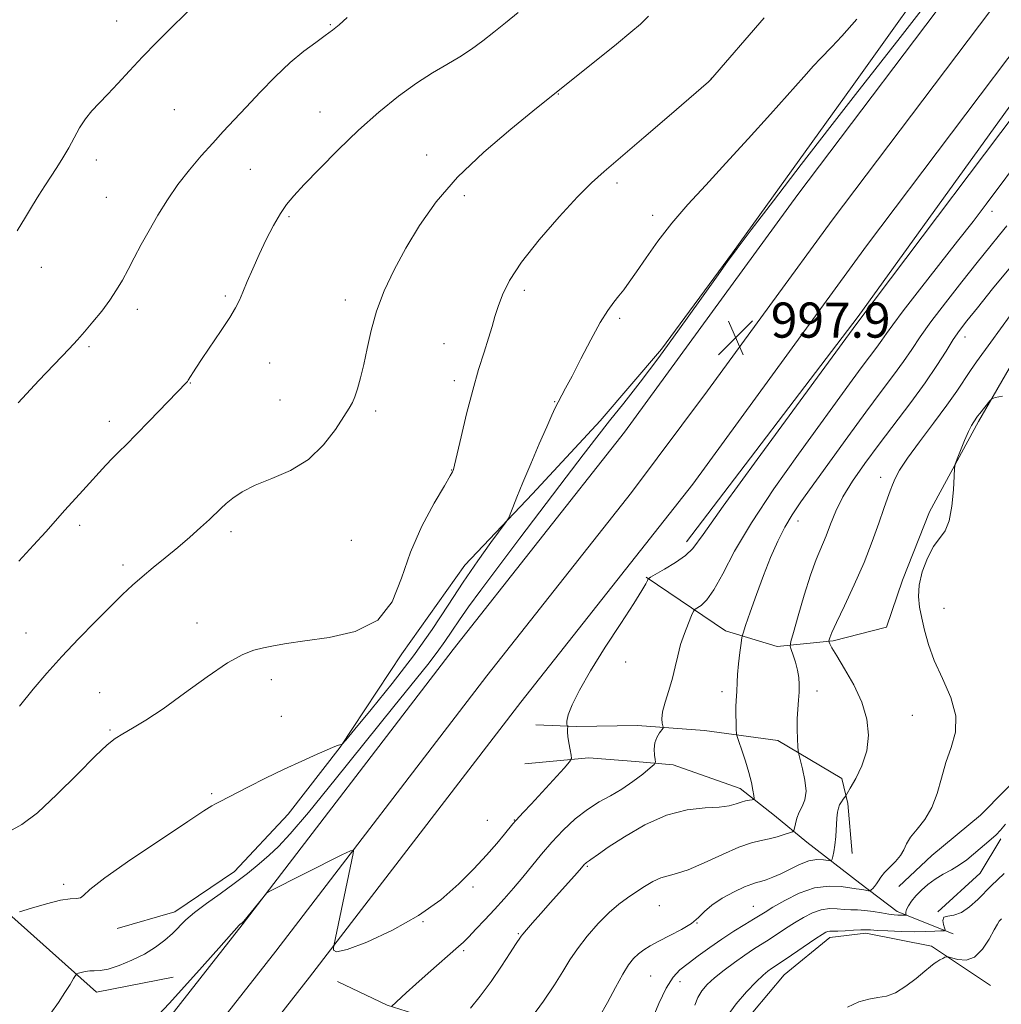
# Model space of a CAD drawing. Extents: x 2194800 to 2197700, y 319800 to 322700.
# Drawn here: x 2196241 to 2196465, y 320235 to 320459 of the extents above; entities that cross this region are included whole.
import ezdxf

# ---------------------------------------------------------------- set-up
doc = ezdxf.new("R2010")
doc.units = 0
doc.header["$MEASUREMENT"] = 0
for name, color, linetype, lineweight in [('DTM HARD BREAKLINE', 7, 'Continuous', 0), ('DTM SPOT ELEVATION', 2, 'Continuous', 13), ('INDEX CONTOUR', 41, 'Continuous', 13), ('INTERMEDIATE CONTOUR', 44, 'Continuous', 0), ('SPOT ELEVATION', 7, 'Continuous', 0)]:
    doc.layers.add(name, color=color, linetype=linetype, lineweight=lineweight)
doc.styles.add('Style-ITALICS', font='ITALICS.shx')

# ---------------------------------------------------------------- blocks, each defined once
blk = doc.blocks.new('SPOT')
at = {"layer": 'SPOT ELEVATION'}
for p, q in [((-3.910000000149012, -3.910000000032596), (3.819999999832362, 3.809999999997672)), ((-1.649999999906868, 3.769999999960419), (1.71999999973923, -3.929999999993015))]:
    blk.add_line(p, q, dxfattribs=at)

msp = doc.modelspace()

# ---------------------------------------------------------------- linework, layer by layer
at = {"layer": 'DTM HARD BREAKLINE', "extrusion": (-0.000684280330079855, -0.0009134131932650306, 0.9999993487181721), "elevation": -797.597765481944, "flags": 128}
msp.add_lwpolyline([(2196398.328683773, 320373.6451113623), (2196380.992665251, 320350.5041017088)], dxfattribs=at)
at = {"layer": 'DTM HARD BREAKLINE', "extrusion": (-0.1505252112681419, 0.1699888557422815, 0.9738818972011499), "elevation": -275196.5721087557, "flags": 128}
msp.add_lwpolyline([(-1856745.369761158, 1184812.305922757), (-1856730.974567694, 1184811.821459004), (-1856720.664191653, 1184812.12975412)], dxfattribs=at)
at = {"layer": 'DTM HARD BREAKLINE', "extrusion": (0.07663575529214327, 0.03577584785420442, 0.996417106296914), "elevation": 180792.3996997877, "flags": 128}
msp.add_lwpolyline([(-638921.363477421, -2118030.548639732), (-638917.4486258208, -2118043.081877021), (-638912.36051075, -2118050.64911463)], dxfattribs=at)
at = {"layer": 'DTM HARD BREAKLINE', "extrusion": (-0.0755732402227873, 0.0398373184042216, 0.9963441541077008), "elevation": -152225.0268094574, "flags": 128}
msp.add_lwpolyline([(-1307527.988707274, 1787199.691505583), (-1307532.349994571, 1787214.32332615), (-1307530.682699887, 1787230.476856056)], dxfattribs=at)
at = {"layer": 'DTM HARD BREAKLINE'}
for points in [[(2196328.48, 320314.38, 992.27), (2196342.84, 320334.57, 993.27), (2196358.25, 320350.84, 994.4), (2196373.66, 320367.46, 995.2900000000001), (2196387.64, 320383.74, 995.58), (2196403.79, 320405.7, 995.9), (2196431.08, 320443.6, 995.26), (2196454.06, 320475.83, 994.73), (2196480.98, 320512.31, 994.12), (2196497.48, 320533.2, 993.91), (2196516.5, 320557.98, 992.87), (2196531.96, 320582.79, 993.0500000000001), (2196543.08, 320595.53, 992.77)], [(2196393.34, 320339.86, 997.48), (2196432.45, 320391.2, 997.8000000000001), (2196467.99, 320440.43, 997.45), (2196501.38, 320487.54, 996.77), (2196533.31, 320527.9, 995.7), (2196548.36, 320544.52, 995.28)], [(2196100.85, 320000, 1009.968), (2196121.81, 320030.03, 1008.66), (2196153.48, 320072.64, 1006.56), (2196184.04, 320113.79, 1004.1), (2196217.84, 320157.78, 1001.4), (2196256.62, 320207.39, 998.94), (2196292.12, 320252.67, 998.09), (2196340.2, 320315.36, 997.3100000000001), (2196379.24, 320364.83, 997.84), (2196418.67, 320418.94, 997.66), (2196457.49, 320470.36, 997.02), (2196495.51, 320520.28, 995.74)], [(2196384.16, 320331.86, 997.91), (2196402.23, 320319.64, 1001.36), (2196413.95, 320316.01, 1003.35), (2196426.77, 320317.35, 1006.23), (2196438.89, 320320.47, 1007.09), (2196442.51, 320331.12, 1007.76), (2196448.66, 320346.74, 1007.76), (2196459.83, 320367.31, 1008.23), (2196468.46, 320382.2, 1007.59), (2196481.41, 320402.75, 1007.34), (2196492.89, 320417.98, 1006.91), (2196505.45, 320433.91, 1006.59), (2196519.43, 320450.19, 1005.81), (2196530.89, 320462.57, 1005.06), (2196539.86, 320472.83, 1004.6)], [(2196398.16, 320374.24, 997.9889999999999), (2196426.5, 320413.13, 997.86), (2196465.26, 320464.47, 997.22)], [(2196124.629, 320000, 1009.472), (2196137.63, 320018.63, 1008.66), (2196169.14, 320061.02, 1006.56), (2196199.6, 320102.03, 1004.1), (2196233.26, 320145.84, 1001.4), (2196271.98, 320195.37, 998.94), (2196307.52, 320240.73, 998.09), (2196355.6, 320303.38, 997.3100000000001), (2196394.78, 320353.05, 997.84), (2196434.33, 320407.32, 997.66), (2196473.03, 320458.58, 997.02)], [(2196557.95, 320409.02, 1009.72), (2196542.06, 320373.18, 1009.65), (2196531.99, 320355.46, 1010.11), (2196519.79, 320340.59, 1010.01), (2196511.17, 320327.84, 1009.83), (2196497.88, 320309.06, 1009.72), (2196487.51, 320301.3, 1009.79), (2196477.5, 320293.89, 1009.61), (2196471.42, 320288.95, 1009.15), (2196460.32, 320277.64, 1008.8)], [(2196276.48, 320240.74, 997.19), (2196259.02, 320237.3, 996.62), (2196232.48, 320260.95, 993.1), (2196208.44, 320285.66, 988.37), (2196181.56, 320311.1, 985.95), (2196166.73, 320328.63, 983.89), (2196157.93, 320343.27, 982.4300000000001), (2196149.15, 320360.77, 981.61), (2196138.56, 320375.07, 980.54), (2196128.66, 320383.67, 980.08), (2196118.37, 320388.36, 980.11), (2196106.28, 320390.58, 980.11), (2196095.24, 320389.22, 980.04), (2196081.68, 320382.19, 979.5500000000001), (2196051.98, 320356.76, 978.87), (2196012.54, 320309.69, 979.65), (2195991.76, 320287.76, 979.5500000000001), (2195976.1, 320287.51, 979.19), (2195964.39, 320292.21, 978.98)], [(2196112.74, 320000, 1009.92), (2196129.72, 320024.33, 1008.86), (2196161.31, 320066.83, 1006.76), (2196191.82, 320107.91, 1004.3), (2196225.55, 320151.81, 1001.6), (2196264.3, 320201.38, 999.14), (2196299.82, 320246.7, 998.2900000000001), (2196347.9, 320309.37, 997.51), (2196380.824, 320351.099, 997.9560000000001)], [(2196328.48, 320314.38, 992.27), (2196314.47, 320293.12, 994.0500000000001), (2196302.63, 320277.89, 994.84), (2196290.44, 320264.81, 995.4), (2196276.86, 320255.64, 995.44), (2196263.67, 320251.81, 994.62)], [(2196431.08, 320268.93, 1006.73), (2196430.09, 320280.32, 1006.45), (2196428.7, 320286.02, 1005.02), (2196414.17, 320294.66, 1003.53), (2196397.46, 320296.9, 1000.83), (2196382.17, 320298.06, 999.47), (2196368.29, 320297.8, 998.19), (2196359.04, 320298.21, 997.3000000000001)], [(2196454.1, 320250.63, 1012.39), (2196441.32, 320255.7, 1009.54), (2196432.82, 320262.16, 1007.41), (2196420.78, 320271.48, 1004.78), (2196413.35, 320277.58, 1002.85), (2196405.56, 320283.68, 1001.4), (2196390.29, 320289.12, 1000.75), (2196381.76, 320289.88, 999.12), (2196371.09, 320290.66, 998.3000000000001), (2196356.49, 320289.33, 997.16)], [(2196434.17, 320250.76, 1012.39), (2196425.98, 320249.75, 1012.57), (2196415.61, 320241.27, 1012.96), (2196404.85, 320228.53, 1013.21), (2196396.98, 320221.11, 1011.28), (2196381.32, 320221.92, 1007.83), (2196348.27, 320227.12, 1003.17), (2196325.18, 320234.38, 999.86), (2196313.83, 320239.79, 998.01)]]:
    msp.add_polyline3d(points, dxfattribs=at)
at = {"layer": 'DTM SPOT ELEVATION'}
for p in [(2196263.59, 320458.48, 983.36), (2196312.22, 320457.65, 985.86), (2196398.97, 320445.44, 991.98), (2196364.13, 320441.84, 990.0600000000001), (2196276.74, 320438.26, 984.9), (2196309.9, 320437.75, 987.26), (2196334.14, 320427.96, 989.2900000000001), (2196258.93, 320426.81, 984.52), (2196293.98, 320424.7, 986.99), (2196377.52, 320421.56, 992.37), (2196342.77, 320418.69, 990.51), (2196261.26, 320418.32, 985.0600000000001), (2196385.62, 320414.25, 993.5), (2196462.94, 320415.11, 1000.58), (2196302.82, 320413.91, 988.22), (2196246.46, 320402.42, 984.64), (2196356.41, 320397.18, 992.41), (2196288.33, 320395.84, 987.77), (2196315.65, 320394.96, 989.52), (2196268.26, 320392.86, 986.47), (2196378.12, 320390.8, 994.32), (2196338.13, 320385.02, 991.22), (2196456.73, 320386.51, 1004.61), (2196257.25, 320384.3, 986.23), (2196298.45, 320380.59, 988.83), (2196280.36, 320376.03, 988.0600000000001), (2196340.44, 320376.57, 991.5600000000001), (2196300.76, 320372.16, 989.23), (2196363.34, 320371.8, 993.9200000000001), (2196322.55, 320369.67, 990.3000000000001), (2196261.9, 320367.35, 987.48), (2196339.9, 320356.23, 991.96), (2196437.59, 320354.58, 1005.46), (2196418.73, 320344.65, 1002.59), (2196255.18, 320343.61, 988.4), (2196289.6, 320342.22, 990.4200000000001), (2196317.02, 320340.26, 990.87), (2196265.01, 320334.6, 989.5600000000001), (2196451.95, 320324.72, 1008.57), (2196281.89, 320321.39, 991.51), (2196242.95, 320319.14, 989.09), (2196379.5, 320312.55, 998.46), (2196298.82, 320308.47, 992.4300000000001), (2196259.73, 320305.55, 991.16), (2196401.45, 320305.74, 1001.52), (2196423.05, 320305.91, 1004.54), (2196301.1, 320300.13, 993.0600000000001), (2196444.78, 320300.4, 1007.32), (2196262.06, 320297.02, 991.83), (2196285.23, 320282.5, 993.7900000000001), (2196348, 320276.43, 997.33), (2196354.14, 320276.53, 997.95), (2196370.78, 320266.02, 1002.17), (2196251.5, 320261.9, 993.66), (2196344.71, 320261.28, 998.3000000000001), (2196387.12, 320257.03, 1004.91), (2196408.58, 320256.89, 1007.12), (2196333.36, 320253.42, 998.03), (2196395.74, 320253.08, 1006), (2196355.06, 320250.63, 1001.86), (2196342.57, 320246.77, 1000.3), (2196385.17, 320241.03, 1006.99), (2196391.89, 320239.69, 1008.75)]:
    msp.add_point(p, dxfattribs=at)
at = {"layer": 'INDEX CONTOUR', "flags": 128}
for points, elevation in [([(2196384.703, 320459.557), (2196382.863, 320457.784), (2196380.7019, 320455.9290000001), (2196377.373, 320453.2111000001), (2196358.339, 320437.974), (2196353.302, 320433.8820000001), (2196347.184, 320428.6300000001), (2196341.207, 320422.914), (2196336.336, 320417.3130000001), (2196332.505, 320411.9330000001), (2196329.393, 320406.763), (2196326.737, 320401.7930000001), (2196324.5191, 320397.0121000001), (2196322.781, 320392.4130000001), (2196321.528, 320388.0110000001), (2196320.617, 320383.9180000001), (2196319.869, 320380.273), (2196319.14, 320377.1940000001), (2196318.438, 320374.7250000001), (2196317.811, 320372.893), (2196317.245, 320371.611), (2196316.506, 320370.3400000001), (2196315.298, 320368.4260000001), (2196313.378, 320365.452), (2196310.698, 320361.9400000001), (2196307.259, 320358.648), (2196303.163, 320356.1510000001), (2196298.906, 320354.2990000001), (2196295.084, 320352.7610000001), (2196292.156, 320351.2760000001), (2196290.035, 320349.8580000001), (2196288.501, 320348.5910000001), (2196287.311, 320347.5030000001), (2196284.686, 320344.996), (2196282.671, 320343.1340000001), (2196280.204, 320340.9270000001), (2196277.471, 320338.5710000001), (2196274.653, 320336.2380000001), (2196271.912, 320334.0070000001), (2196269.404, 320331.9309), (2196267.189, 320329.9901000001), (2196264.94, 320327.8750000001), (2196262.23, 320325.2050000001), (2196258.782, 320321.7341000001), (2196254.915, 320317.7650000001), (2196251.092, 320313.7370000001), (2196247.666, 320309.9710000001), (2196244.529, 320306.3090000001), (2196241.46, 320302.4720000001)], 990), ([(2196470.7651, 320429.039), (2196461.562, 320416.751), (2196458.589, 320412.8470000001), (2196455.081, 320408.3290000001), (2196446.369, 320397.2660000001), (2196442.663, 320392.5041000001), (2196440.293, 320389.333), (2196438.892, 320387.3430000001), (2196437.854, 320385.8350000001), (2196436.661, 320384.2050000001), (2196433.346, 320379.785), (2196431.085, 320376.692), (2196418.852, 320359.8690000001), (2196413.215, 320351.9160000001), (2196408.118, 320344.2390000001), (2196404.298, 320337.7370000001), (2196401.582, 320332.6200000001), (2196399.571, 320328.932), (2196397.938, 320326.638), (2196396.657, 320325.4080000001), (2196395.283, 320324.5190000001), (2196394.9571, 320324.0690000001), (2196394.517, 320323.1000000001), (2196393.769, 320321.3470000001), (2196392.851, 320319.0260000001), (2196391.989, 320316.4730000001), (2196391.339, 320313.9530000001), (2196390.787, 320311.4330000001), (2196390.152, 320308.8090000001), (2196389.326, 320306.045), (2196388.486, 320303.388), (2196387.882, 320301.1520000001), (2196387.689, 320299.5760000001), (2196387.783, 320298.5820000001), (2196388.064, 320297.708), (2196387.9941, 320297.463), (2196387.156, 320296.3540000001), (2196386.5511, 320295.3410000001), (2196386.1041, 320294.0850000001), (2196385.974, 320292.6780000001), (2196386.068, 320291.3311000001), (2196386.226, 320290.284), (2196386.276, 320289.6710000001), (2196385.976, 320289.1800000001), (2196385.07, 320288.3910000001), (2196383.391, 320287.012), (2196381.142, 320285.2770000001), (2196378.614, 320283.5480000001), (2196376.046, 320282.0740000001), (2196373.447, 320280.6510000001), (2196370.772, 320278.9610000001), (2196368.006, 320276.7750000001), (2196365.259, 320274.213), (2196362.668, 320271.4830000001), (2196360.332, 320268.7600000001), (2196356.087, 320263.5110000001), (2196353.968, 320261.0170000001), (2196351.807, 320258.5850000001), (2196349.61, 320256.1810000001), (2196347.418, 320253.811), (2196345.401, 320251.6560000001), (2196343.762, 320249.9380000001), (2196342.58, 320248.758), (2196341.448, 320247.7220000001), (2196334.504, 320241.6321), (2196331.727, 320239.1680000001), (2196329.523, 320237.1830000001), (2196326.167, 320234.0730000001)], 1000), ([(2196465.956, 320275.616), (2196464.839, 320274.2550000001), (2196463.846, 320273.1990000001), (2196462.74, 320272.175), (2196458.719, 320268.736), (2196457.18, 320267.4880000001), (2196455.506, 320266.2990000001), (2196453.692, 320265.2200000001), (2196451.819, 320264.182), (2196449.993, 320263.088), (2196448.309, 320261.8690000001), (2196446.819, 320260.572), (2196445.57, 320259.2760000001), (2196444.596, 320258.0540000001), (2196443.899, 320256.9821000001), (2196443.473, 320256.133), (2196443.295, 320255.5560000001), (2196443.281, 320255.2070000001), (2196443.36, 320254.9210000001), (2196443.322, 320254.883), (2196442.922, 320254.8570000001), (2196442.541, 320254.8450000001), (2196442.053, 320254.8410000001), (2196441.447, 320254.86), (2196440.608, 320254.936), (2196439.396, 320255.11), (2196437.739, 320255.3970000001), (2196435.832, 320255.7160000001), (2196433.94, 320255.9600000001), (2196432.261, 320256.0590000001), (2196430.732, 320256.0850000001), (2196429.222, 320256.1460000001), (2196427.622, 320256.2940000001), (2196425.898, 320256.361), (2196424.037, 320256.121), (2196422.038, 320255.414), (2196419.967, 320254.3479000001), (2196417.9019, 320253.0960000001), (2196415.908, 320251.807), (2196412.187, 320249.36), (2196408.629, 320247.1039), (2196406.603, 320245.7530000001), (2196404.282, 320244.1040000001), (2196401.892, 320242.3090000001), (2196399.735, 320240.5820000001), (2196398.048, 320239.0700000001), (2196396.802, 320237.6560000001), (2196395.904, 320236.153), (2196395.25, 320234.405)], 1010)]:
    msp.add_lwpolyline(points, dxfattribs=dict(at, elevation=elevation))
at = {"layer": 'INTERMEDIATE CONTOUR', "flags": 128}
for points, elevation in [([(2196455.298, 320471.8590000001), (2196441.992, 320454.7000000001), (2196431.844, 320441.7480000001), (2196425.972, 320434.2150000001), (2196419.461, 320425.785), (2196413.14, 320417.5520000001), (2196408.0531, 320410.9000000001), (2196404.856, 320406.6900000001), (2196402.647, 320403.6980000001), (2196400.135, 320400.175), (2196396.369, 320394.8520000001), (2196391.748, 320388.3761000001), (2196387.009, 320381.871), (2196382.7551, 320376.2390000001), (2196379.051, 320371.491), (2196375.824, 320367.414), (2196372.917, 320363.7010000001), (2196369.819, 320359.6780000001), (2196365.932, 320354.5750000001), (2196355.424, 320340.7050000001), (2196350.395, 320334.0440000001), (2196346.536, 320328.9080000001), (2196343.722, 320325.0980000001), (2196341.617, 320322.1320000001), (2196339.901, 320319.5750000001), (2196338.308, 320317.1780000001), (2196336.589, 320314.7391000001), (2196334.439, 320311.9540000001), (2196326.713, 320302.3990000001), (2196313.347, 320285.778), (2196307.245, 320278.2820000001), (2196303.117, 320273.403), (2196300.451, 320270.5279), (2196298.335, 320268.5420000001), (2196296.013, 320266.5220000001), (2196293.351, 320264.3360000001), (2196290.37, 320262.0520000001), (2196287.152, 320259.7420000001), (2196284.01, 320257.5190000001), (2196281.315, 320255.5040000001), (2196279.316, 320253.773), (2196276.264, 320250.7280000001), (2196274.511, 320249.1660000001), (2196272.402, 320247.5760000001), (2196269.899, 320246.0220000001), (2196267.037, 320244.5850000001), (2196264.149, 320243.393), (2196261.64, 320242.5850000001), (2196259.805, 320242.2390000001), (2196258.4901, 320242.1830000001), (2196257.431, 320242.1790000001), (2196256.427, 320242.0490000001), (2196255.531, 320241.8329), (2196254.862, 320241.6300000001), (2196254.476, 320241.4760000001), (2196254.187, 320241.1670000001), (2196253.747, 320240.4390000001), (2196252.956, 320239.0960000001), (2196251.805, 320237.2320000001), (2196250.333, 320235.0090000001), (2196248.58, 320232.5800000001)], 996), ([(2196282.484, 320463.441), (2196272.724, 320453.6540000001), (2196269.492, 320450.3230000001), (2196266.526, 320447.1560000001), (2196263.873, 320444.2760000001), (2196261.556, 320441.8040000001), (2196259.583, 320439.7970000001), (2196257.902, 320438.034), (2196256.445, 320436.2280000001), (2196255.1439, 320434.1639), (2196253.9151, 320431.9070000001), (2196252.672, 320429.5930000001), (2196251.35, 320427.334), (2196249.9719, 320425.1510000001), (2196247.208, 320420.9760000001), (2196245.824, 320418.8360000001), (2196244.3849, 320416.4760000001), (2196242.819, 320413.7790000001), (2196240.938, 320410.7330000001)], 984), ([(2196411.03, 320459.2000000001), (2196398.825, 320445.0690000001), (2196398.317, 320444.6130000001), (2196389.416, 320436.9240000001), (2196383.616, 320431.932), (2196374.5849, 320424.2100000001), (2196371.695, 320421.6000000001), (2196368.545, 320418.4311), (2196364.368, 320413.9060000001), (2196359.785, 320408.626), (2196355.764, 320403.5441000001), (2196353.041, 320399.4070000001), (2196351.411, 320396.1501000001), (2196350.437, 320393.5040000001), (2196349.724, 320391.1890000001), (2196349.059, 320388.888), (2196348.2749, 320386.2710000001), (2196347.244, 320383.0530000001), (2196346.009, 320379.1230000001), (2196344.654, 320374.4181000001), (2196343.275, 320369.045), (2196342.025, 320363.8030000001), (2196340.524, 320357.3360000001), (2196340.2841, 320356.3840000001), (2196340.195, 320356.1140000001), (2196340.063, 320355.8350000001), (2196339.536, 320354.8990000001), (2196338.223, 320352.6660000001), (2196335.911, 320348.7110000001), (2196333.106, 320343.458), (2196330.495, 320337.5440000001), (2196328.478, 320331.5989000001), (2196326.323, 320326.2330000001), (2196323.016, 320322.0499000001), (2196317.9229, 320319.4560000001), (2196311.957, 320318.0740000001), (2196306.411, 320317.3320000001), (2196302.276, 320316.7500000001), (2196299.324, 320316.2260000001), (2196297.022, 320315.7500000001), (2196294.842, 320315.2340000001), (2196292.2769, 320314.2599000001), (2196288.825, 320312.3320000001), (2196284.208, 320309.1760000001), (2196279.037, 320305.4130000001), (2196274.146, 320301.888), (2196270.202, 320299.2590000001), (2196267.201, 320297.4450000001), (2196264.972, 320296.1770000001), (2196263.252, 320295.116), (2196261.404, 320293.6410000001), (2196258.697, 320291.0600000001), (2196254.677, 320286.9930000001), (2196249.98, 320282.3140000001), (2196245.518, 320278.208), (2196241.968, 320275.54), (2196239.072, 320273.8900000001)], 992), ([(2196316.092, 320459.2480000001), (2196314.265, 320457.6361000001), (2196312.7481, 320456.388), (2196311.086, 320455.1519000001), (2196308.912, 320453.6140000001), (2196306.225, 320451.61), (2196303.11, 320449.0100000001), (2196299.692, 320445.7810000001), (2196296.234, 320442.262), (2196293.036, 320438.8850000001), (2196290.3039, 320435.9610000001), (2196287.862, 320433.317), (2196285.441, 320430.6570000001), (2196282.844, 320427.746), (2196280.157, 320424.5820000001), (2196277.541, 320421.2260000001), (2196275.128, 320417.7430000001), (2196272.935, 320414.235), (2196270.954, 320410.811), (2196269.174, 320407.5690000001), (2196267.584, 320404.5710000001), (2196266.17, 320401.8709000001), (2196264.887, 320399.4770000001), (2196263.576, 320397.2280000001), (2196262.043, 320394.9220000001), (2196260.176, 320392.4300000001), (2196258.166, 320389.9430000001), (2196256.281, 320387.724), (2196254.639, 320385.8770000001), (2196252.745, 320383.8430000001), (2196245.881, 320376.5960000001), (2196241.163, 320371.5530000001)], 986), ([(2196355.035, 320460.437), (2196352.129, 320458.0750000001), (2196349.483, 320455.964), (2196346.9499, 320453.981), (2196344.401, 320452.1010000001), (2196341.713, 320450.322), (2196338.773, 320448.5980000001), (2196335.502, 320446.6990000001), (2196331.831, 320444.3510000001), (2196327.724, 320441.3420000001), (2196323.285, 320437.7180000001), (2196318.654, 320433.589), (2196314.016, 320429.1391), (2196309.752, 320424.844), (2196306.291, 320421.2520000001), (2196303.908, 320418.708), (2196302.262, 320416.7300000001), (2196300.856, 320414.6351000001), (2196299.301, 320411.9040000001), (2196297.639, 320408.6890000001), (2196296.017, 320405.311), (2196294.562, 320402.066), (2196293.322, 320399.1540000001), (2196292.324, 320396.751), (2196291.531, 320394.9070000001), (2196290.654, 320393.1790000001), (2196289.339, 320390.996), (2196287.375, 320387.9970000001), (2196283.078, 320381.6180000001), (2196281.635, 320379.4350000001), (2196279.887, 320376.692), (2196279.672, 320376.4020000001), (2196279.46, 320376.1670000001), (2196270.99, 320367.3320000001), (2196268.054, 320364.3190000001), (2196265.794, 320362.067), (2196264.075, 320360.3890000001), (2196262.6021, 320358.914), (2196261.119, 320357.3350000001), (2196255.892, 320351.5589000001), (2196251.792, 320347.057), (2196247.417, 320342.1660000001), (2196244.671, 320339.1420000001), (2196241.3169, 320335.5000000001)], 988), ([(2196432.115, 320458.8800000001), (2196428.687, 320455.0330000001), (2196426.4549, 320452.6270000001), (2196423.83, 320449.9570000001), (2196422.281, 320448.2830000001), (2196420.041, 320445.784), (2196412.44, 320437.263), (2196407.405, 320431.6690000001), (2196402.328, 320426.1040000001), (2196397.719, 320421.1360000001), (2196393.636, 320416.6740000001), (2196390.02, 320412.4650000001), (2196386.834, 320408.3470000001), (2196384.119, 320404.539), (2196381.936, 320401.3540000001), (2196380.299, 320399.0000000001), (2196379.038, 320397.2740000001), (2196377.936, 320395.8691000001), (2196376.7881, 320394.452), (2196375.43, 320392.589), (2196373.708, 320389.8210000001), (2196371.56, 320385.914), (2196369.284, 320381.55), (2196367.268, 320377.6360000001), (2196365.805, 320374.8570000001), (2196364.093, 320371.6821000001), (2196363.468, 320370.4239000001), (2196362.695, 320368.7330000001), (2196361.525, 320366.083), (2196359.818, 320362.1810000001), (2196357.86, 320357.6599000001), (2196356.042, 320353.3800000001), (2196354.679, 320350.0410000001), (2196353.761, 320347.6840000001), (2196353.203, 320346.1880000001), (2196352.852, 320345.322), (2196352.295, 320344.4310000001), (2196348.806, 320339.7150000001), (2196345.8041, 320335.5550000001), (2196342.458, 320330.6990000001), (2196339.057, 320325.491), (2196335.409, 320319.9340000001), (2196331.206, 320313.947), (2196326.348, 320307.6180000001), (2196321.566, 320301.7250000001), (2196317.803, 320297.2170000001), (2196315.729, 320294.7530000001), (2196314.929, 320293.8410000001), (2196314.717, 320293.697), (2196314.101, 320293.594), (2196313.885, 320293.523), (2196313.286, 320293.2690000001), (2196309.247, 320291.5220000001), (2196305.733, 320289.9660000001), (2196301.689, 320288.099), (2196297.508, 320286.0650000001), (2196293.615, 320284.1040000001), (2196286.959, 320280.7010000001), (2196286.085, 320280.2380000001), (2196285.219, 320279.7289), (2196283.465, 320278.6010000001), (2196279.819, 320276.2040000001), (2196273.772, 320272.202), (2196266.804, 320267.5140000001), (2196260.892, 320263.371), (2196257.496, 320260.7210000001), (2196256.013, 320259.3720000001), (2196255.325, 320258.8470000001), (2196254.458, 320258.7000000001), (2196253.018, 320258.6010000001), (2196250.755, 320258.2540000001), (2196247.602, 320257.4670000001), (2196244.2189, 320256.469), (2196241.449, 320255.5980000001)], 994), ([(2196468.398, 320437.7200000001), (2196439.807, 320399.7870000001), (2196432.115, 320389.5950000001), (2196418.3649, 320370.8690000001), (2196409.3969, 320358.6120000001), (2196401.684, 320347.9660000001), (2196397.114, 320341.5240000001), (2196394.789, 320338.3790000001), (2196393.113, 320336.7480000001), (2196390.872, 320335.1960000001), (2196388.368, 320333.6730000001), (2196385.113, 320331.8010000001), (2196384.632, 320331.436), (2196384.426, 320331.0680000001), (2196384.084, 320330.349), (2196383.198, 320328.7910000001), (2196381.36, 320325.871), (2196378.364, 320321.317), (2196374.798, 320315.8740000001), (2196371.451, 320310.539), (2196368.956, 320306.1351000001), (2196367.324, 320302.7910000001), (2196366.4091, 320300.4651), (2196366.055, 320299.072), (2196366.054, 320298.3690000001), (2196366.188, 320298.0740000001), (2196366.276, 320297.9330000001), (2196366.301, 320297.8130000001), (2196366.2459, 320297.2300000001), (2196366.245, 320296.566), (2196366.336, 320295.5250000001), (2196366.55, 320294.0870000001), (2196366.822, 320292.5520000001), (2196367.059, 320291.2980000001), (2196367.126, 320290.53), (2196366.713, 320289.7660000001), (2196365.4669, 320288.3500000001), (2196360.476, 320282.871), (2196357.972, 320280.1520000001), (2196356.242, 320278.3100000001), (2196354.45, 320276.42), (2196353.822, 320275.686), (2196351.8729, 320273.2959000001), (2196350.136, 320271.2239000001), (2196347.818, 320268.5650000001), (2196344.948, 320265.437), (2196341.522, 320261.969), (2196337.381, 320258.344), (2196332.332, 320254.758), (2196326.411, 320251.4380000001), (2196320.584, 320248.735), (2196316.052, 320247.0330000001), (2196313.668, 320246.5540000001), (2196312.918, 320246.8871000001), (2196312.942, 320247.459), (2196313.051, 320247.9060000001), (2196317.468, 320268.9120000001), (2196317.5239, 320269.6250000001), (2196316.852, 320269.539), (2196314.876, 320268.5780000001), (2196298.186, 320260.164), (2196297.79, 320259.942), (2196297.438, 320259.6000000001), (2196296.826, 320258.8480000001), (2196292.503, 320253.469), (2196292.045, 320253.0740000001), (2196291.726, 320252.8240000001), (2196291.504, 320252.606), (2196286.852, 320247.3300000001), (2196281.779, 320241.633), (2196275.519, 320234.7490000001), (2196269.353, 320228.2549000001)], 998), ([(2196466.282, 320411.807), (2196464.593, 320409.7530000001), (2196462.396, 320407.0440000001), (2196459.542, 320403.4920000001), (2196456.009, 320399.0630000001), (2196452.285, 320394.3190000001), (2196448.988, 320389.974), (2196446.545, 320386.5360000001), (2196444.639, 320383.7000000001), (2196442.7661, 320380.958), (2196440.488, 320377.8460000001), (2196437.65, 320374.077), (2196434.161, 320369.4080000001), (2196430.054, 320363.79), (2196419.382, 320348.9700000001), (2196417.384, 320346.0270000001), (2196415.738, 320343.2370000001), (2196414.121, 320340.0110000001), (2196412.482, 320336.3010000001), (2196410.843, 320332.197), (2196409.248, 320327.8790000001), (2196407.843, 320323.883), (2196406.802, 320320.8360000001), (2196406.229, 320319.111), (2196405.966, 320318.0640000001), (2196405.787, 320316.7990000001), (2196405.522, 320314.6760000001), (2196405.215, 320312.0820000001), (2196404.966, 320309.6620000001), (2196404.847, 320307.909), (2196404.791, 320305.7660000001), (2196404.646, 320303.763), (2196404.5889, 320302.3450000001), (2196404.587, 320300.528), (2196404.623, 320298.6440000001), (2196404.665, 320297.1230000001), (2196404.711, 320296.2270000001), (2196404.862, 320295.5210000001), (2196405.248, 320294.403), (2196405.943, 320292.447), (2196406.788, 320289.9430000001), (2196407.5711, 320287.3630000001), (2196408.124, 320285.11), (2196408.463, 320283.327), (2196408.6501, 320282.0920000001), (2196408.726, 320281.4310000001), (2196408.635, 320281.1760000001), (2196408.299, 320281.1080000001), (2196407.668, 320281.0370000001), (2196406.8, 320280.8910000001), (2196405.7829, 320280.6270000001), (2196404.633, 320280.2290000001), (2196403.087, 320279.8010000001), (2196400.808, 320279.474), (2196397.557, 320279.278), (2196393.479, 320278.827), (2196388.812, 320277.637), (2196383.864, 320275.425), (2196379.219, 320272.7380000001), (2196375.532, 320270.3280000001), (2196373.264, 320268.7710000001), (2196371.58, 320267.5480000001), (2196371.248, 320267.3240000001), (2196370.779, 320267.034), (2196370.563, 320266.8631000001), (2196370.347, 320266.6620000001), (2196370.145, 320266.4481), (2196369.449, 320265.6470000001), (2196368.468, 320264.545), (2196362.359, 320257.7500000001), (2196360.163, 320255.2690000001), (2196358.281, 320253.1140000001), (2196356.894, 320251.5020000001), (2196356.106, 320250.5580000001), (2196355.726, 320250.0650000001), (2196354.427, 320248.1710000001), (2196353.16, 320246.2600000001), (2196351.206, 320243.285), (2196348.825, 320239.763), (2196346.371, 320236.388), (2196344.162, 320233.7220000001)], 1002), ([(2196467.1, 320402.4340000001), (2196463.061, 320397.4790000001), (2196459.587, 320393.191), (2196457.183, 320390.1960000001), (2196455.5301, 320388.023), (2196454.103, 320385.9260000001), (2196452.439, 320383.2880000001), (2196450.3421, 320380.0000000001), (2196447.678, 320376.0810000001), (2196444.398, 320371.6020000001), (2196437.194, 320362.1280000001), (2196433.9479, 320357.7390000001), (2196431.177, 320353.731), (2196428.968, 320350.106), (2196427.353, 320346.8540000001), (2196426.149, 320343.9210000001), (2196425.117, 320341.241), (2196422.884, 320335.8430000001), (2196421.573, 320332.262), (2196420.128, 320327.7270000001), (2196418.747, 320323.0431000001), (2196417.677, 320319.273), (2196417.103, 320317.1540000001), (2196416.977, 320316.1350000001), (2196417.19, 320315.3430000001), (2196417.627, 320314.0930000001), (2196418.152, 320312.4570000001), (2196418.619, 320310.6941000001), (2196418.913, 320309.0060000001), (2196419.031, 320307.3570000001), (2196418.996, 320305.6510000001), (2196418.8441, 320303.8050000001), (2196418.656, 320301.784), (2196418.525, 320299.566), (2196418.516, 320297.1930000001), (2196418.589, 320294.969), (2196418.6781, 320293.2610000001), (2196418.748, 320292.2670000001), (2196418.885, 320291.496), (2196419.765, 320288.191), (2196420.3191, 320285.5960000001), (2196420.565, 320283.1000000001), (2196420.295, 320281.1580000001), (2196419.685, 320279.648), (2196419.009, 320278.3030000001), (2196418.489, 320276.9350000001), (2196418.141, 320275.6660000001), (2196417.931, 320274.697), (2196417.787, 320274.1560000001), (2196417.501, 320273.8769), (2196416.825, 320273.6220000001), (2196415.595, 320273.2129), (2196413.963, 320272.7120000001), (2196412.162, 320272.2470000001), (2196410.322, 320271.8670000001), (2196408.158, 320271.3310000001), (2196405.283, 320270.3260000001), (2196401.501, 320268.6800000001), (2196397.391, 320266.7961), (2196393.725, 320265.2180000001), (2196391.066, 320264.3290000001), (2196389.143, 320263.856), (2196387.475, 320263.3590000001), (2196385.677, 320262.5040000001), (2196383.754, 320261.3620000001), (2196381.805, 320260.1070000001), (2196379.89, 320258.8420000001), (2196377.907, 320257.3800000001), (2196375.715, 320255.4620000001), (2196373.246, 320252.9350000001), (2196370.746, 320250.067), (2196368.533, 320247.2290000001), (2196366.798, 320244.66), (2196365.2019, 320242.0680000001), (2196363.278, 320239.0290000001), (2196360.744, 320235.3230000001), (2196358.061, 320231.5590000001)], 1004), ([(2196467.016, 320391.3900000001), (2196462.67, 320385.3190000001), (2196459.381, 320380.888), (2196457.976, 320378.9110000001), (2196454.893, 320374.2230000001), (2196452.625, 320370.9780000001), (2196449.623, 320366.9411000001), (2196446.402, 320362.6720000001), (2196443.645, 320358.9010000001), (2196441.858, 320356.17), (2196440.846, 320354.2810000001), (2196440.238, 320352.8480000001), (2196439.704, 320351.4890000001), (2196439.086, 320349.8210000001), (2196438.264, 320347.459), (2196437.136, 320344.1250000001), (2196435.652, 320339.952), (2196433.778, 320335.175), (2196431.556, 320330.1040000001), (2196429.333, 320325.3370000001), (2196427.535, 320321.545), (2196426.47, 320319.2070000001), (2196425.991, 320318.0360000001), (2196425.832, 320317.5480000001), (2196425.7749, 320317.3251000001), (2196425.7749, 320317.1830000001), (2196425.832, 320317.001), (2196425.992, 320316.6180000001), (2196426.474, 320315.708), (2196427.544, 320313.905), (2196429.332, 320310.9870000001), (2196431.4261, 320307.2990000001), (2196433.277, 320303.334), (2196434.431, 320299.4930000001), (2196434.799, 320295.8231), (2196434.387, 320292.2860000001), (2196433.276, 320288.9060000001), (2196431.867, 320285.959), (2196430.636, 320283.7860000001), (2196429.934, 320282.5959000001), (2196429.607, 320282.0700000001), (2196429.027, 320281.2970000001), (2196428.6, 320280.6810000001), (2196428.204, 320279.9939000001), (2196427.92, 320279.2650000001), (2196427.731, 320278.3210000001), (2196427.591, 320276.936), (2196427.319, 320272.795), (2196427.14, 320270.7720000001), (2196426.9181, 320269.2550000001), (2196426.691, 320268.2340000001), (2196426.508, 320267.611), (2196426.378, 320267.2970000001), (2196426.135, 320267.219), (2196424.524, 320267.4770000001), (2196423.036, 320267.523), (2196421.194, 320267.2230000001), (2196419.1, 320266.4390000001), (2196416.924, 320265.3740000001), (2196414.8501, 320264.3140000001), (2196413.035, 320263.4940000001), (2196411.512, 320262.92), (2196410.289, 320262.5460000001), (2196409.3, 320262.2940000001), (2196408.2029, 320261.958), (2196406.582, 320261.3030000001), (2196404.195, 320260.1720000001), (2196401.491, 320258.719), (2196399.091, 320257.1770000001), (2196397.413, 320255.7280000001), (2196396.067, 320254.3540000001), (2196394.46, 320252.9879000001), (2196392.182, 320251.5870000001), (2196389.549, 320250.2170000001), (2196387.058, 320248.9710000001), (2196385.094, 320247.909), (2196383.595, 320246.963), (2196382.386, 320246.03), (2196381.294, 320244.9750000001), (2196380.158, 320243.5320000001), (2196378.82, 320241.4019000001), (2196377.177, 320238.4230000001), (2196375.337, 320234.9870000001), (2196373.464, 320231.621)], 1006), ([(2196465.302, 320373.0760000001), (2196463.614, 320372.7590000001), (2196462.856, 320372.4720000001), (2196462.382, 320371.9730000001), (2196460.115, 320369.1030000001), (2196459.635, 320368.463), (2196458.756, 320367.219), (2196458.275, 320366.409), (2196457.587, 320365.0150000001), (2196456.682, 320362.9390000001), (2196455.734, 320360.6460000001), (2196454.967, 320358.7450000001), (2196454.539, 320357.599), (2196454.358, 320356.5780000001), (2196454.267, 320354.8090000001), (2196454.121, 320351.7270000001), (2196453.798, 320348.0150000001), (2196453.19, 320344.665), (2196452.225, 320342.376), (2196449.605, 320338.7860000001), (2196448.22, 320336.1579), (2196447.042, 320333.0739000001), (2196446.2971, 320330.0320000001), (2196446.139, 320327.3960000001), (2196446.426, 320324.996), (2196446.9449, 320322.5310000001), (2196447.554, 320319.74), (2196448.412, 320316.5320000001), (2196449.752, 320312.8570000001), (2196451.647, 320308.731), (2196453.531, 320304.4290000001), (2196454.681, 320300.2870000001), (2196454.59, 320296.55), (2196453.6401, 320293.0800000001), (2196452.4301, 320289.643), (2196451.411, 320286.088), (2196450.4411, 320282.5820000001), (2196449.228, 320279.376), (2196447.598, 320276.6660000001), (2196445.842, 320274.432), (2196444.368, 320272.599), (2196443.447, 320271.084), (2196442.815, 320269.7540000001), (2196442.071, 320268.4660000001), (2196440.934, 320267.1170000001), (2196438.411, 320264.5490000001), (2196437.587, 320263.5220000001), (2196437.047, 320262.6790000001), (2196436.621, 320261.9800000001), (2196436.179, 320261.3939000001), (2196435.757, 320260.932), (2196435.43, 320260.6130000001), (2196435.237, 320260.4450000001), (2196435.076, 320260.4010000001), (2196434.809, 320260.4440000001), (2196433.76, 320260.6410000001), (2196433.189, 320260.7250000001), (2196432.677, 320260.773), (2196431.956, 320260.8510000001), (2196428.583, 320261.3640000001), (2196425.795, 320261.5030000001), (2196422.524, 320261.0779), (2196419.023, 320259.8580000001), (2196415.705, 320258.213), (2196413.021, 320256.664), (2196411.25, 320255.589), (2196408.566, 320253.9280000001), (2196406.589, 320252.7300000001), (2196404.124, 320251.2070000001), (2196401.396, 320249.437), (2196398.626, 320247.518), (2196396.002, 320245.6090000001), (2196393.706, 320243.8861000001), (2196391.851, 320242.4020000001), (2196390.268, 320240.7170000001), (2196388.72, 320238.2650000001), (2196387.046, 320234.7230000001), (2196385.405, 320230.7280000001)], 1008), ([(2196465.7, 320264.3210000001), (2196464.176, 320262.9230000001), (2196462.826, 320261.6120000001), (2196459.6929, 320258.4411000001), (2196457.82, 320256.7500000001), (2196455.936, 320255.4830000001), (2196454.21, 320254.8950000001), (2196452.818, 320254.6770000001), (2196451.942, 320254.3790000001), (2196451.683, 320253.6790000001), (2196451.834, 320252.768), (2196452.109, 320251.9650000001), (2196452.24, 320251.512), (2196452.028, 320251.3300000001), (2196451.291, 320251.2650000001), (2196449.888, 320251.1940000001), (2196447.849, 320251.1270000001), (2196445.242, 320251.1080000001), (2196442.214, 320251.1649000001), (2196439.216, 320251.2740000001), (2196436.774, 320251.3951000001), (2196435.23, 320251.491), (2196434.1781, 320251.5420000001), (2196433.024, 320251.528), (2196431.351, 320251.4430000001), (2196429.446, 320251.3309000001), (2196427.768, 320251.246), (2196426.001, 320251.219), (2196425.549, 320251.1630000001), (2196425.054, 320250.9710000001), (2196424.23, 320250.4840000001), (2196422.782, 320249.5270000001), (2196415.808, 320244.7910000001), (2196412.689, 320242.724), (2196411.888, 320242.1390000001), (2196410.778, 320241.2030000001), (2196409.168, 320239.6830000001), (2196406.985, 320237.4390000001), (2196404.619, 320234.7120000001), (2196402.575, 320231.8360000001)], 1012), ([(2196465.092, 320254.0220000001), (2196464.8301, 320253.7690000001), (2196464.572, 320253.474), (2196464.126, 320252.8130000001), (2196463.375, 320251.4930000001), (2196462.233, 320249.398), (2196460.736, 320247.099), (2196458.956, 320245.3410000001), (2196457.002, 320244.659), (2196455.151, 320244.7590000001), (2196453.7231, 320245.133), (2196452.926, 320245.3680000001), (2196452.5319, 320245.405), (2196452.205, 320245.2760000001), (2196451.684, 320245.0160000001), (2196451.0221, 320244.6660000001), (2196450.345, 320244.2720000001), (2196449.7129, 320243.834), (2196448.897, 320243.1780000001), (2196447.599, 320242.0860000001), (2196445.637, 320240.4569), (2196443.285, 320238.6680000001), (2196440.933, 320237.2120000001), (2196438.864, 320236.436), (2196436.935, 320236.0860000001), (2196434.895, 320235.7610000001), (2196432.557, 320235.1001), (2196429.983, 320233.9120000001)], 1014)]:
    msp.add_lwpolyline(points, dxfattribs=dict(at, elevation=elevation))

# ---------------------------------------------------------------- block references
at = {"layer": 'SPOT ELEVATION'}
msp.add_blockref('SPOT', (2196404.535, 320386.371, 997.912), dxfattribs=at)

# ---------------------------------------------------------------- texts
at = {"layer": 'SPOT ELEVATION', "style": 'Style-ITALICS'}
msp.add_text('997.9', height=8.000000000000002, dxfattribs=at).set_placement((2196412.535, 320386.371, 997.912))

doc.saveas('drawing.dxf')
